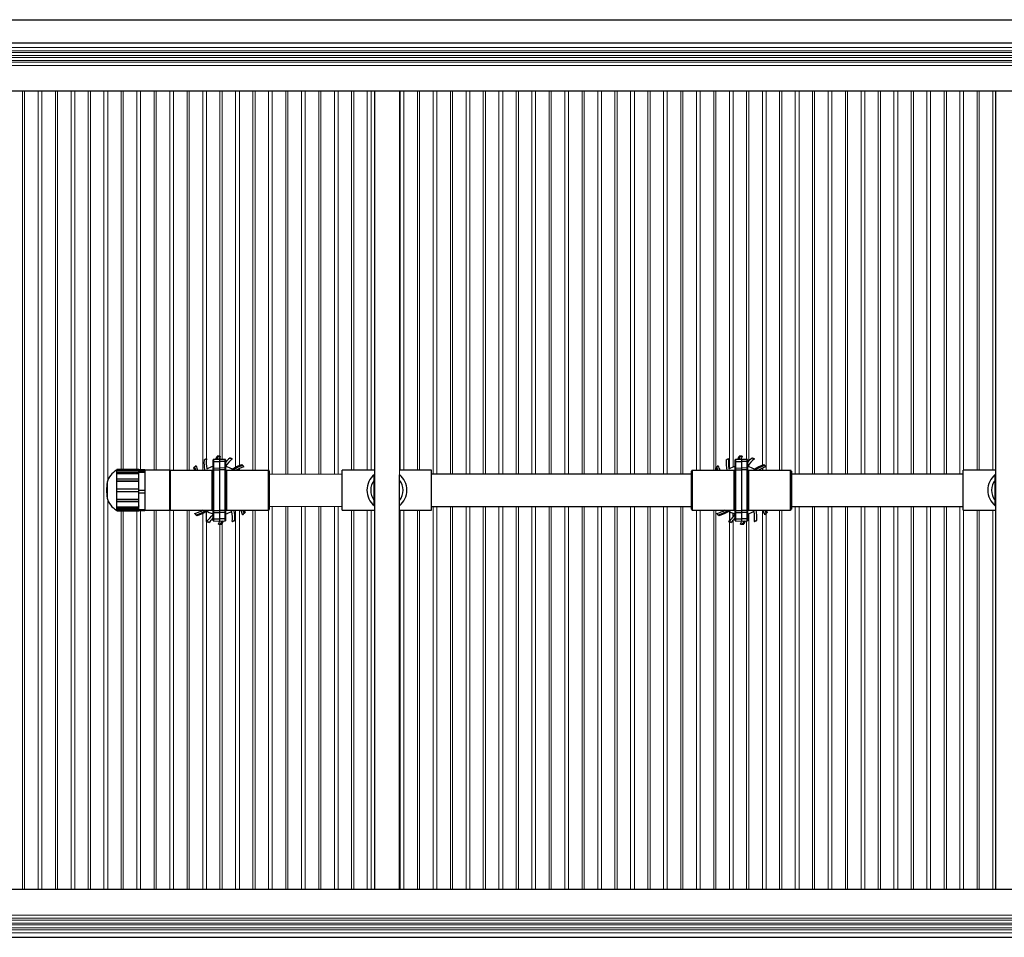
# Model space of a CAD drawing. Units: inches. Extents: x 0 to 16.4, y -0.1 to 10.4.
# Drawn here: x 6.9 to 8.6, y 7.3 to 8.9 of the extents above; entities that cross this region are included whole.
import ezdxf

# ---------------------------------------------------------------- set-up
doc = ezdxf.new("R2010")
doc.units = ezdxf.units.IN
doc.header["$LTSCALE"] = 0.25
doc.header["$MEASUREMENT"] = 0
doc.linetypes.add('SLD-Solid', pattern=[0])
doc.layers.add('OSI-PVC', color=50, linetype='Continuous')
doc.layers.add('OSI-TANK', color=142, linetype='Continuous')

msp = doc.modelspace()

# ---------------------------------------------------------------- linework, layer by layer
at = {"linetype": 'SLD-Solid', "lineweight": 18}
for p, q in [((6.4967, 8.8571), (10.0801, 8.8571)), ((6.4967, 8.8519), (10.0801, 8.8519)), ((6.4967, 8.8489), (10.0801, 8.8489)), ((6.4967, 8.8437), (10.0801, 8.8437)), ((6.4967, 8.8406), (10.0801, 8.8406)), ((6.5002, 8.8355), (10.0789, 8.8355)), ((6.4967, 8.8324), (10.0801, 8.8324)), ((6.4967, 8.8271), (10.0801, 8.8271)), ((6.9095, 8.7836), (6.9095, 7.4294)), ((6.9131, 7.4294), (6.9131, 8.7836)), ((6.936, 8.7836), (6.936, 7.4294)), ((6.9424, 7.4294), (6.9424, 8.7836)), ((6.9653, 8.7836), (6.9653, 7.4294)), ((6.969, 7.4294), (6.969, 8.7836)), ((6.9919, 8.7836), (6.9919, 7.4294)), ((6.9982, 7.4294), (6.9982, 8.7836)), ((7.0211, 8.7836), (7.0211, 7.4294)), ((7.0248, 7.4294), (7.0248, 8.7836)), ((7.0477, 8.7836), (7.0477, 7.4294)), ((7.0541, 8.1226), (7.0541, 8.7836)), ((7.077, 8.7836), (7.077, 8.1416)), ((7.0806, 8.1416), (7.0806, 8.7836)), ((7.1035, 8.7836), (7.1035, 8.1416)), ((7.1099, 8.1411), (7.1099, 8.7836)), ((7.1328, 8.7836), (7.1328, 8.1403)), ((7.1365, 8.1403), (7.1365, 8.7836)), ((7.1594, 8.7836), (7.1594, 8.1398)), ((7.1657, 8.14), (7.1657, 8.7836)), ((7.1886, 8.7836), (7.1886, 8.14)), ((7.1923, 8.14), (7.1923, 8.7836)), ((7.2152, 8.7836), (7.2152, 8.14)), ((7.2216, 8.1467), (7.2216, 8.7836)), ((7.2445, 8.7836), (7.2445, 8.1641)), ((7.2481, 8.1587), (7.2481, 8.7836)), ((7.271, 8.7836), (7.271, 8.1457)), ((7.2774, 8.1484), (7.2774, 8.7836)), ((7.3003, 8.7836), (7.3003, 8.14)), ((7.304, 8.14), (7.304, 8.7836)), ((7.3269, 8.7836), (7.3269, 8.14)), ((7.3332, 8.1339), (7.3332, 8.7836)), ((7.3561, 8.7836), (7.3561, 8.1339)), ((7.3598, 8.1339), (7.3598, 8.7836)), ((7.3827, 8.7836), (7.3827, 8.1339)), ((7.3891, 8.1339), (7.3891, 8.7836)), ((7.412, 8.7836), (7.412, 8.1339)), ((7.4156, 8.1339), (7.4156, 8.7836)), ((7.4385, 8.7836), (7.4385, 8.1339)), ((7.4449, 8.1339), (7.4449, 8.7836)), ((7.4678, 8.7836), (7.4678, 8.1403)), ((7.4715, 8.1403), (7.4715, 8.7836)), ((7.4944, 8.7836), (7.4944, 8.1403)), ((7.5007, 8.1403), (7.5007, 8.7836)), ((7.5488, 8.1328), (7.5488, 8.7836)), ((7.5502, 8.7836), (7.5502, 8.1403)), ((7.5566, 8.1403), (7.5566, 8.7836)), ((7.5795, 8.7836), (7.5795, 8.1403)), ((7.5831, 8.1403), (7.5831, 8.7836)), ((7.606, 8.7836), (7.606, 8.1339)), ((7.6124, 8.1339), (7.6124, 8.7836)), ((7.6353, 8.7836), (7.6353, 8.1339)), ((7.639, 8.1339), (7.639, 8.7836)), ((7.6619, 8.7836), (7.6619, 8.1339)), ((7.6682, 8.1339), (7.6682, 8.7836)), ((7.6911, 8.7836), (7.6911, 8.1339)), ((7.6948, 8.1339), (7.6948, 8.7836)), ((7.7177, 8.7836), (7.7177, 8.1339)), ((7.7241, 8.1339), (7.7241, 8.7836)), ((7.747, 8.7836), (7.747, 8.1339)), ((7.7506, 8.1339), (7.7506, 8.7836)), ((7.7735, 8.7836), (7.7735, 8.1339)), ((7.7799, 8.1339), (7.7799, 8.7836)), ((7.8028, 8.7836), (7.8028, 8.1339)), ((7.8065, 8.1339), (7.8065, 8.7836)), ((7.8294, 8.7836), (7.8294, 8.1339)), ((7.8357, 8.1339), (7.8357, 8.7836)), ((7.8586, 8.7836), (7.8586, 8.1339)), ((7.8623, 8.1339), (7.8623, 8.7836)), ((7.8852, 8.7836), (7.8852, 8.1339)), ((7.8916, 8.1339), (7.8916, 8.7836)), ((7.9145, 8.7836), (7.9145, 8.1339)), ((7.9181, 8.1339), (7.9181, 8.7836)), ((7.941, 8.7836), (7.941, 8.1339)), ((7.9474, 8.1339), (7.9474, 8.7836)), ((7.9703, 8.7836), (7.9703, 8.1339)), ((7.974, 8.1339), (7.974, 8.7836)), ((7.9969, 8.7836), (7.9969, 8.1339)), ((8.0032, 8.1339), (8.0032, 8.7836)), ((8.0261, 8.7836), (8.0261, 8.1339)), ((8.0298, 8.1339), (8.0298, 8.7836)), ((8.0527, 8.7836), (8.0527, 8.14)), ((8.0591, 8.14), (8.0591, 8.7836)), ((8.082, 8.7836), (8.082, 8.14)), ((8.0856, 8.1445), (8.0856, 8.7836)), ((8.1085, 8.7836), (8.1085, 8.1428)), ((8.1149, 8.1457), (8.1149, 8.7836)), ((8.1378, 8.7836), (8.1378, 8.1586)), ((8.1415, 8.156), (8.1415, 8.7836)), ((8.1644, 8.7836), (8.1644, 8.149)), ((8.1707, 8.14), (8.1707, 8.7836)), ((8.1936, 8.7836), (8.1936, 8.14)), ((8.1973, 8.14), (8.1973, 8.7836)), ((8.2202, 8.7836), (8.2202, 8.1339)), ((8.2266, 8.1339), (8.2266, 8.7836)), ((8.2495, 8.7836), (8.2495, 8.1339)), ((8.2531, 8.1339), (8.2531, 8.7836)), ((8.276, 8.7836), (8.276, 8.1339)), ((8.2824, 8.1339), (8.2824, 8.7836)), ((8.3053, 8.7836), (8.3053, 8.1339)), ((8.309, 8.1339), (8.309, 8.7836)), ((8.3319, 8.7836), (8.3319, 8.1339)), ((8.3382, 8.1339), (8.3382, 8.7836)), ((8.3611, 8.7836), (8.3611, 8.1339)), ((8.3648, 8.1339), (8.3648, 8.7836)), ((8.3877, 8.7836), (8.3877, 8.1339)), ((8.3941, 8.1339), (8.3941, 8.7836)), ((8.417, 8.7836), (8.417, 8.1339)), ((8.4206, 8.1339), (8.4206, 8.7836)), ((8.4435, 8.7836), (8.4435, 8.1339)), ((8.4499, 8.1339), (8.4499, 8.7836)), ((8.4728, 8.7836), (8.4728, 8.1339)), ((8.4765, 8.1339), (8.4765, 8.7836)), ((8.4994, 8.7836), (8.4994, 8.1339)), ((8.5057, 8.1403), (8.5057, 8.7836)), ((8.5286, 8.7836), (8.5286, 8.1403)), ((8.5323, 8.1403), (8.5323, 8.7836)), ((8.5552, 8.7836), (8.5552, 8.1403)), ((7.452, 8.1339), (7.3281, 8.1339)), ((7.0541, 7.4294), (7.0541, 8.0903)), ((7.077, 8.0714), (7.077, 7.4294)), ((7.0806, 7.4294), (7.0806, 8.0714)), ((7.1035, 8.0714), (7.1035, 7.4294)), ((7.1099, 7.4294), (7.1099, 8.0718)), ((7.1328, 8.0726), (7.1328, 7.4294)), ((7.1365, 7.4294), (7.1365, 8.0726)), ((7.1594, 8.0732), (7.1594, 7.4294)), ((7.1657, 7.4294), (7.1657, 8.0729)), ((7.1886, 8.0729), (7.1886, 7.4294)), ((7.1923, 7.4294), (7.1923, 8.0729)), ((7.2152, 8.0669), (7.2152, 7.4294)), ((7.271, 8.0729), (7.271, 7.4294)), ((7.2774, 7.4294), (7.2774, 8.0729)), ((7.3003, 8.0729), (7.3003, 7.4294)), ((7.304, 7.4294), (7.304, 8.0729)), ((7.3269, 8.0729), (7.3269, 7.4294)), ((7.3281, 8.0791), (7.452, 8.0791)), ((7.3332, 7.4294), (7.3332, 8.0791)), ((7.3561, 8.0791), (7.3561, 7.4294)), ((7.3598, 7.4294), (7.3598, 8.0791)), ((7.3827, 8.0791), (7.3827, 7.4294)), ((7.3891, 7.4294), (7.3891, 8.0791)), ((7.412, 8.0791), (7.412, 7.4294)), ((7.4156, 7.4294), (7.4156, 8.0791)), ((7.4385, 8.0791), (7.4385, 7.4294)), ((7.4449, 7.4294), (7.4449, 8.0791)), ((7.4678, 8.0726), (7.4678, 7.4294)), ((7.4715, 7.4294), (7.4715, 8.0726)), ((7.4944, 8.0726), (7.4944, 7.4294)), ((7.5007, 7.4294), (7.5007, 8.0726)), ((7.5502, 8.0726), (7.5502, 7.4294)), ((7.5566, 7.4294), (7.5566, 8.0726)), ((7.5795, 8.0726), (7.5795, 7.4294)), ((7.5831, 7.4294), (7.5831, 8.0726)), ((7.606, 8.0791), (7.606, 7.4294)), ((7.6124, 7.4294), (7.6124, 8.0791)), ((7.6353, 8.0791), (7.6353, 7.4294)), ((7.639, 7.4294), (7.639, 8.0791)), ((7.6619, 8.0791), (7.6619, 7.4294)), ((7.6682, 7.4294), (7.6682, 8.0791)), ((7.6911, 8.0791), (7.6911, 7.4294)), ((7.6948, 7.4294), (7.6948, 8.0791)), ((7.7177, 8.0791), (7.7177, 7.4294)), ((7.7241, 7.4294), (7.7241, 8.0791)), ((7.747, 8.0791), (7.747, 7.4294)), ((7.7506, 7.4294), (7.7506, 8.0791)), ((7.7735, 8.0791), (7.7735, 7.4294)), ((7.7799, 7.4294), (7.7799, 8.0791)), ((7.8028, 8.0791), (7.8028, 7.4294)), ((7.8065, 7.4294), (7.8065, 8.0791)), ((7.8294, 8.0791), (7.8294, 7.4294)), ((7.8357, 7.4294), (7.8357, 8.0791)), ((7.8586, 8.0791), (7.8586, 7.4294)), ((7.8623, 7.4294), (7.8623, 8.0791)), ((7.8852, 8.0791), (7.8852, 7.4294)), ((7.8916, 7.4294), (7.8916, 8.0791)), ((7.9145, 8.0791), (7.9145, 7.4294)), ((7.9181, 7.4294), (7.9181, 8.0791)), ((7.941, 8.0791), (7.941, 7.4294)), ((7.9474, 7.4294), (7.9474, 8.0791)), ((7.9703, 8.0791), (7.9703, 7.4294)), ((7.974, 7.4294), (7.974, 8.0791)), ((7.9969, 8.0791), (7.9969, 7.4294)), ((8.0032, 7.4294), (8.0032, 8.0791)), ((8.0261, 8.0791), (8.0261, 7.4294)), ((8.0298, 7.4294), (8.0298, 8.0791)), ((8.0527, 8.0729), (8.0527, 7.4294)), ((8.0591, 7.4294), (8.0591, 8.0729)), ((8.082, 8.0729), (8.082, 7.4294)), ((8.0856, 7.4294), (8.0856, 8.0729)), ((8.1415, 7.4294), (8.1415, 8.0667)), ((8.1644, 8.0729), (8.1644, 7.4294)), ((8.1707, 7.4294), (8.1707, 8.0668)), ((8.1936, 8.0729), (8.1936, 7.4294)), ((8.1973, 7.4294), (8.1973, 8.0729)), ((8.2202, 8.0791), (8.2202, 7.4294)), ((8.2266, 7.4294), (8.2266, 8.0791)), ((8.2495, 8.0791), (8.2495, 7.4294)), ((8.2531, 7.4294), (8.2531, 8.0791)), ((8.276, 8.0791), (8.276, 7.4294)), ((8.2824, 7.4294), (8.2824, 8.0791)), ((8.3053, 8.0791), (8.3053, 7.4294)), ((8.309, 7.4294), (8.309, 8.0791)), ((8.3319, 8.0791), (8.3319, 7.4294)), ((8.3382, 7.4294), (8.3382, 8.0791)), ((8.3611, 8.0791), (8.3611, 7.4294)), ((8.3648, 7.4294), (8.3648, 8.0791)), ((8.3877, 8.0791), (8.3877, 7.4294)), ((8.3941, 7.4294), (8.3941, 8.0791)), ((8.417, 8.0791), (8.417, 7.4294)), ((8.4206, 7.4294), (8.4206, 8.0791)), ((8.4435, 8.0791), (8.4435, 7.4294)), ((8.4499, 7.4294), (8.4499, 8.0791)), ((8.4728, 8.0791), (8.4728, 7.4294)), ((8.4765, 7.4294), (8.4765, 8.0791)), ((8.4994, 8.0791), (8.4994, 7.4294)), ((8.5057, 7.4294), (8.5057, 8.0726)), ((8.5286, 8.0726), (8.5286, 7.4294)), ((8.5323, 7.4294), (8.5323, 8.0726)), ((8.5552, 8.0726), (8.5552, 7.4294)), ((7.2216, 7.4294), (7.2216, 8.0532)), ((7.2481, 7.4294), (7.2481, 8.0505)), ((8.1085, 8.0526), (8.1085, 7.4294)), ((8.1149, 7.4294), (8.1149, 8.0554)), ((8.1378, 8.0543), (8.1378, 7.4294)), ((7.2445, 8.0488), (7.2445, 7.4294)), ((10.0801, 7.3858), (6.4967, 7.3858)), ((10.0801, 7.3806), (6.4967, 7.3806)), ((10.0801, 7.3723), (6.4967, 7.3723)), ((10.0801, 7.3693), (6.4967, 7.3693)), ((10.0801, 7.3641), (6.4967, 7.3641)), ((10.0801, 7.361), (6.4967, 7.361)), ((10.0801, 7.3558), (6.4967, 7.3558))]:
    msp.add_line(p, q, dxfattribs=at)
at = {"linetype": 'SLD-Solid', "lineweight": 18, "flags": 128}
msp.add_lwpolyline([(10.0789, 8.8355), (10.0813, 8.8355), (10.0849, 8.8349), (10.0882, 8.8338), (10.0911, 8.8323), (10.0937, 8.8304), (10.0975, 8.826), (10.0998, 8.821), (10.1008, 8.815), (10.1008, 8.8111), (10.1008, 7.4009), (10.1007, 7.3974), (10.1006, 7.3955), (10.1002, 7.3936), (10.0998, 7.3918), (10.0985, 7.3887), (10.0969, 7.3861), (10.0932, 7.3822), (10.0897, 7.3798), (10.0853, 7.3781), (10.0836, 7.3778), (10.0817, 7.3775), (10.0794, 7.3774), (6.5027, 7.3774), (6.4967, 7.3774), (6.4939, 7.3776), (6.4904, 7.3784), (6.4873, 7.3797), (6.4822, 7.3835), (6.4787, 7.388), (6.4767, 7.3931), (6.4762, 7.3958), (6.476, 7.3992), (6.476, 8.8126), (6.4761, 8.8155), (6.4765, 8.8192), (6.4776, 8.8226), (6.479, 8.8255), (6.4807, 8.8279), (6.4844, 8.8314), (6.488, 8.8335), (6.4926, 8.8351), (6.494, 8.8353), (6.4954, 8.8354), (6.497, 8.8355), (6.5002, 8.8355)], dxfattribs=at)
at = {"layer": 'OSI-PVC'}
for p, q in [((7.2175, 8.1576), (7.2175, 8.1576)), ((7.2183, 8.158), (7.2185, 8.1584)), ((7.2213, 8.1597), (7.2216, 8.1595)), ((7.2331, 8.0548), (7.2331, 8.1581)), ((7.2435, 8.1588), (7.2336, 8.1586)), ((7.2336, 8.1586), (7.2336, 8.0543)), ((7.2336, 8.1551), (7.2435, 8.1551)), ((7.2372, 8.1587), (7.2395, 8.164)), ((7.2387, 8.1587), (7.2409, 8.164)), ((7.2412, 8.164), (7.239, 8.1587)), ((7.2395, 8.164), (7.2395, 8.164)), ((7.2412, 8.164), (7.2414, 8.1638)), ((7.2534, 8.1586), (7.2435, 8.1588)), ((7.2435, 8.1588), (7.2435, 8.0541)), ((7.2534, 8.1551), (7.2435, 8.1551)), ((7.2445, 8.163), (7.2445, 8.1588)), ((7.2448, 8.1641), (7.2449, 8.1638)), ((7.2534, 8.0543), (7.2534, 8.1586)), ((7.2539, 8.1581), (7.2539, 8.0548)), ((7.2613, 8.161), (7.2612, 8.161)), ((7.262, 8.1608), (7.2625, 8.1609)), ((7.2654, 8.1598), (7.2654, 8.1594)), ((7.2813, 8.1499), (7.2813, 8.1499)), ((8.1029, 8.1576), (8.1029, 8.1576)), ((8.1037, 8.158), (8.104, 8.1584)), ((8.1067, 8.1597), (8.107, 8.1595)), ((8.1185, 8.0548), (8.1185, 8.1581)), ((8.1289, 8.1588), (8.119, 8.1586)), ((8.119, 8.1586), (8.119, 8.0543)), ((8.119, 8.1551), (8.1289, 8.1551)), ((8.1226, 8.1587), (8.1249, 8.164)), ((8.1241, 8.1587), (8.1264, 8.164)), ((8.1267, 8.164), (8.1244, 8.1587)), ((8.1249, 8.164), (8.1249, 8.164)), ((8.1267, 8.164), (8.1268, 8.1638)), ((8.1388, 8.1586), (8.1289, 8.1588)), ((8.1289, 8.1588), (8.1289, 8.0541)), ((8.1388, 8.1551), (8.1289, 8.1551)), ((8.1302, 8.1641), (8.1304, 8.1638)), ((8.1388, 8.0543), (8.1388, 8.1586)), ((8.1393, 8.1581), (8.1393, 8.0548)), ((8.1415, 8.1462), (8.1415, 8.1499)), ((8.1467, 8.161), (8.1466, 8.161)), ((8.1474, 8.1608), (8.1479, 8.1609)), ((8.1508, 8.1598), (8.1509, 8.1594)), ((8.1668, 8.1499), (8.1667, 8.1499)), ((7.1068, 8.1416), (7.0693, 8.1416)), ((7.0693, 8.0714), (7.0693, 8.1416)), ((7.0693, 8.1415), (7.1068, 8.1415)), ((7.0693, 8.1403), (7.1068, 8.1403)), ((7.0693, 8.1379), (7.1068, 8.1379)), ((7.0693, 8.1358), (7.1068, 8.1358)), ((7.0693, 8.1347), (7.1068, 8.1347)), ((7.1068, 8.0714), (7.1068, 8.1416)), ((7.1172, 8.1411), (7.1068, 8.1411)), ((7.1068, 8.1411), (7.1172, 8.1411)), ((7.1068, 8.1392), (7.1172, 8.1392)), ((7.1068, 8.137), (7.1172, 8.137)), ((7.1172, 8.1411), (7.1172, 8.0718)), ((7.1588, 8.1403), (7.1172, 8.1403)), ((7.1588, 8.1403), (7.1588, 8.0726)), ((7.2312, 8.14), (7.1601, 8.14)), ((7.1601, 8.14), (7.1601, 8.0729)), ((7.2, 8.1443), (7.2, 8.1443)), ((7.2017, 8.14), (7.2, 8.1443)), ((7.2031, 8.14), (7.201, 8.1454)), ((7.2012, 8.1456), (7.2015, 8.1455)), ((7.2012, 8.1456), (7.2034, 8.14)), ((7.2036, 8.1481), (7.204, 8.148)), ((7.2312, 8.0729), (7.2312, 8.14)), ((7.2324, 8.1388), (7.2324, 8.0742)), ((7.2324, 8.1375), (7.2331, 8.1377)), ((7.2331, 8.1373), (7.2324, 8.1371)), ((7.2331, 8.137), (7.2328, 8.137)), ((7.2328, 8.137), (7.2328, 8.076)), ((7.2336, 8.1442), (7.2435, 8.1441)), ((7.2336, 8.1409), (7.2435, 8.141)), ((7.2534, 8.1442), (7.2435, 8.1441)), ((7.2534, 8.1409), (7.2435, 8.141)), ((7.2539, 8.1377), (7.2545, 8.1375)), ((7.2545, 8.1371), (7.2539, 8.1373)), ((7.2541, 8.137), (7.2539, 8.137)), ((7.2541, 8.076), (7.2541, 8.137)), ((7.2545, 8.0742), (7.2545, 8.1388)), ((7.3269, 8.14), (7.2558, 8.14)), ((7.2558, 8.14), (7.2558, 8.0729)), ((7.2651, 8.1423), (7.265, 8.1423)), ((7.2774, 8.14), (7.2774, 8.1432)), ((7.2826, 8.1488), (7.2825, 8.1485)), ((7.2851, 8.1463), (7.285, 8.146)), ((7.3269, 8.0729), (7.3269, 8.14)), ((7.3281, 8.1388), (7.3281, 8.0742)), ((7.5072, 8.1403), (7.452, 8.1403)), ((7.452, 8.0726), (7.452, 8.1403)), ((7.5063, 8.1328), (7.5072, 8.1335)), ((7.5063, 8.0801), (7.5063, 8.1328)), ((7.6031, 8.1403), (7.5488, 8.1403)), ((7.5488, 8.0801), (7.5488, 8.1328)), ((7.6031, 8.0726), (7.6031, 8.1403)), ((8.0443, 8.1339), (7.6031, 8.1339)), ((8.0443, 8.0742), (8.0443, 8.1388)), ((8.1166, 8.14), (8.0455, 8.14)), ((8.0455, 8.14), (8.0455, 8.0729)), ((8.0854, 8.1443), (8.0854, 8.1443)), ((8.0871, 8.14), (8.0854, 8.1443)), ((8.0856, 8.14), (8.0856, 8.1438)), ((8.0886, 8.14), (8.0864, 8.1454)), ((8.0866, 8.1456), (8.0869, 8.1455)), ((8.0866, 8.1456), (8.0889, 8.14)), ((8.0891, 8.1481), (8.0894, 8.148)), ((8.1166, 8.0729), (8.1166, 8.14)), ((8.1179, 8.1388), (8.1179, 8.0742)), ((8.1179, 8.1375), (8.1185, 8.1377)), ((8.1185, 8.1373), (8.118, 8.1371)), ((8.1185, 8.137), (8.1183, 8.137)), ((8.1183, 8.137), (8.1183, 8.076)), ((8.119, 8.1442), (8.1289, 8.1441)), ((8.119, 8.1409), (8.1289, 8.141)), ((8.1388, 8.1442), (8.1289, 8.1441)), ((8.1388, 8.1409), (8.1289, 8.141)), ((8.1393, 8.1377), (8.14, 8.1375)), ((8.1399, 8.1371), (8.1393, 8.1373)), ((8.1396, 8.137), (8.1393, 8.137)), ((8.1396, 8.076), (8.1396, 8.137)), ((8.14, 8.0742), (8.14, 8.1388)), ((8.2123, 8.14), (8.1412, 8.14)), ((8.1412, 8.14), (8.1412, 8.0729)), ((8.1506, 8.1423), (8.1504, 8.1423)), ((8.1644, 8.1439), (8.1644, 8.14)), ((8.168, 8.1488), (8.168, 8.1485)), ((8.1706, 8.1463), (8.1705, 8.146)), ((8.2123, 8.0729), (8.2123, 8.14)), ((8.2136, 8.1388), (8.2136, 8.0742)), ((8.5051, 8.1339), (8.2136, 8.1339)), ((8.5602, 8.1403), (8.5051, 8.1403)), ((8.5051, 8.0726), (8.5051, 8.1403)), ((8.5593, 8.1328), (8.5602, 8.1335)), ((8.5593, 8.0801), (8.5593, 8.1328)), ((7.0533, 8.1201), (7.0533, 8.0928)), ((7.0693, 8.1258), (7.1068, 8.1258)), ((7.0693, 8.1222), (7.1068, 8.1222)), ((7.0693, 8.1216), (7.1068, 8.1216)), ((7.0693, 8.1086), (7.1068, 8.1086)), ((7.0693, 8.1044), (7.1068, 8.1044)), ((7.1068, 8.1065), (7.1172, 8.1065)), ((7.1068, 8.1023), (7.1172, 8.1023)), ((7.0693, 8.0914), (7.1068, 8.0914)), ((7.0693, 8.0908), (7.1068, 8.0908)), ((7.0693, 8.0871), (7.1068, 8.0871)), ((7.0693, 8.0782), (7.1068, 8.0782)), ((7.0693, 8.0772), (7.1068, 8.0772)), ((7.0693, 8.0751), (7.1068, 8.0751)), ((7.0693, 8.0727), (7.1068, 8.0727)), ((7.0693, 8.0714), (7.1068, 8.0714)), ((7.0693, 8.0714), (7.1068, 8.0714)), ((7.1068, 8.0737), (7.1172, 8.0737)), ((7.1068, 8.0718), (7.1172, 8.0718)), ((7.1172, 8.0726), (7.1588, 8.0726)), ((7.1601, 8.0729), (7.2312, 8.0729)), ((7.2018, 8.0666), (7.2019, 8.067)), ((7.2152, 8.0729), (7.2152, 8.0725)), ((7.2216, 8.0535), (7.2216, 8.0705)), ((7.2218, 8.0706), (7.2219, 8.0707)), ((7.2324, 8.0759), (7.2331, 8.0756)), ((7.2331, 8.0752), (7.2324, 8.0754)), ((7.2328, 8.076), (7.2331, 8.076)), ((7.2336, 8.0721), (7.2435, 8.0719)), ((7.2336, 8.0688), (7.2435, 8.0688)), ((7.2534, 8.0721), (7.2435, 8.0719)), ((7.2534, 8.0688), (7.2435, 8.0688)), ((7.2539, 8.076), (7.2541, 8.076)), ((7.2539, 8.0756), (7.2545, 8.0759)), ((7.2545, 8.0754), (7.2539, 8.0752)), ((7.2558, 8.0729), (7.3269, 8.0729)), ((7.2858, 8.0673), (7.2835, 8.0729)), ((7.2838, 8.0729), (7.286, 8.0676)), ((7.2853, 8.0729), (7.287, 8.0686)), ((7.2858, 8.0673), (7.2855, 8.0674)), ((7.287, 8.0686), (7.287, 8.0686)), ((7.452, 8.0726), (7.5072, 8.0726)), ((7.5072, 8.0795), (7.5063, 8.0801)), ((7.5488, 8.0726), (7.6031, 8.0726)), ((7.6031, 8.0791), (8.0443, 8.0791)), ((8.0455, 8.0729), (8.1166, 8.0729)), ((8.0873, 8.0666), (8.0874, 8.067)), ((8.1073, 8.0706), (8.1074, 8.0707)), ((8.1085, 8.0701), (8.1085, 8.0548)), ((8.1149, 8.0612), (8.1149, 8.0672)), ((8.1185, 8.0752), (8.1179, 8.0754)), ((8.118, 8.0758), (8.1185, 8.0756)), ((8.1183, 8.076), (8.1185, 8.076)), ((8.119, 8.0721), (8.1289, 8.0719)), ((8.119, 8.0688), (8.1289, 8.0688)), ((8.1388, 8.0721), (8.1289, 8.0719)), ((8.1388, 8.0688), (8.1289, 8.0688)), ((8.1393, 8.076), (8.1396, 8.076)), ((8.1393, 8.0756), (8.1399, 8.0758)), ((8.14, 8.0754), (8.1393, 8.0752)), ((8.1412, 8.0729), (8.2123, 8.0729)), ((8.1712, 8.0673), (8.169, 8.0729)), ((8.1693, 8.0729), (8.1714, 8.0676)), ((8.1707, 8.0729), (8.1724, 8.0686)), ((8.1712, 8.0673), (8.1709, 8.0674)), ((8.1724, 8.0686), (8.1724, 8.0686)), ((8.2136, 8.0791), (8.5051, 8.0791)), ((8.5051, 8.0726), (8.5602, 8.0726)), ((8.5602, 8.0795), (8.5593, 8.0801)), ((7.2044, 8.0642), (7.2044, 8.0645)), ((7.2056, 8.063), (7.2057, 8.063)), ((7.2216, 8.0532), (7.2215, 8.0535)), ((7.225, 8.0522), (7.2245, 8.0521)), ((7.2257, 8.0519), (7.2257, 8.0519)), ((7.2336, 8.0578), (7.2435, 8.0579)), ((7.2336, 8.0543), (7.2435, 8.0541)), ((7.2534, 8.0578), (7.2435, 8.0579)), ((7.2435, 8.0541), (7.2534, 8.0543)), ((7.2445, 8.0542), (7.2445, 8.054)), ((7.2457, 8.0489), (7.248, 8.0542)), ((7.2483, 8.0542), (7.246, 8.0489)), ((7.2498, 8.0543), (7.2475, 8.049)), ((7.2657, 8.0533), (7.2654, 8.0535)), ((7.2687, 8.0549), (7.2684, 8.0545)), ((7.2695, 8.0553), (7.2695, 8.0554)), ((7.2833, 8.0648), (7.283, 8.0649)), ((8.0898, 8.0642), (8.0899, 8.0645)), ((8.0911, 8.063), (8.0911, 8.063)), ((8.107, 8.0532), (8.107, 8.0535)), ((8.1104, 8.0522), (8.1099, 8.0521)), ((8.1111, 8.0519), (8.1112, 8.0519)), ((8.119, 8.0578), (8.1289, 8.0579)), ((8.119, 8.0543), (8.1289, 8.0541)), ((8.1388, 8.0578), (8.1289, 8.0579)), ((8.1289, 8.0541), (8.1388, 8.0543)), ((8.1312, 8.0489), (8.1334, 8.0542)), ((8.1337, 8.0542), (8.1315, 8.0489)), ((8.1352, 8.0543), (8.1329, 8.049)), ((8.1511, 8.0533), (8.1508, 8.0535)), ((8.1541, 8.0549), (8.1539, 8.0545)), ((8.1549, 8.0553), (8.1549, 8.0554)), ((8.1688, 8.0648), (8.1684, 8.0649)), ((7.2422, 8.0489), (7.242, 8.0492)), ((7.2457, 8.0489), (7.2456, 8.0492)), ((7.2475, 8.049), (7.2475, 8.049)), ((8.1276, 8.0489), (8.1275, 8.0492)), ((8.1312, 8.0489), (8.131, 8.0492)), ((8.1329, 8.049), (8.1329, 8.049))]:
    msp.add_line(p, q, dxfattribs=at)
at = {"layer": 'OSI-PVC', "flags": 128}
for points in [[(7.2651, 8.1423), (7.2727, 8.1466), (7.2813, 8.1499)], [(8.1506, 8.1423), (8.1582, 8.1466), (8.1667, 8.1499)], [(7.2667, 8.1412), (7.2742, 8.1457), (7.2824, 8.149)], [(7.2826, 8.1488), (7.2746, 8.1455), (7.2668, 8.141)], [(8.1521, 8.1412), (8.1596, 8.1457), (8.1678, 8.149)], [(8.168, 8.1488), (8.16, 8.1455), (8.1523, 8.141)], [(7.2044, 8.0642), (7.2124, 8.0674), (7.2201, 8.072)], [(7.2203, 8.0717), (7.2128, 8.0673), (7.2046, 8.064)], [(7.2218, 8.0706), (7.2142, 8.0663), (7.2057, 8.063)], [(8.0898, 8.0642), (8.0978, 8.0674), (8.1056, 8.072)], [(8.1057, 8.0717), (8.0982, 8.0673), (8.09, 8.064)], [(8.1073, 8.0706), (8.0997, 8.0663), (8.0911, 8.063)]]:
    msp.add_lwpolyline(points, dxfattribs=at)
at = {"layer": 'OSI-PVC'}
for centre, radius, start, end in [((7.2811, 8.1531), 0.0638, 175.9571, 191.8666), ((7.2435, 8.1065), 0.0573, 112.4754, 116.9862), ((7.2435, 8.1065), 0.0574, 116.5751, 116.9258), ((7.2129, 8.168), 0.0113, 295.925, 298.4063), ((7.2435, 8.1065), 0.0576, 112.6498, 115.6394), ((7.2811, 8.1531), 0.0599, 173.8804, 189.7907), ((7.2336, 8.1581), 0.0005, 91, 180), ((7.2334, 8.1556), 0.000498, 219.2984, 282.3215), ((7.2961, 8.1351), 0.0617, 152.3424, 157.5228), ((7.2435, 8.1065), 0.0576, 88.735, 93.9653), ((7.2435, 8.1065), 0.0576, 92.5432, 93.9724), ((7.2411, 8.161), 0.00304, 88.2566, 94.0611), ((7.2435, 8.1065), 0.0573, 88.5579, 92.073), ((7.2961, 8.1351), 0.0586, 150.7323, 156.259), ((7.2534, 8.1581), 0.0005, 0, 89), ((7.2535, 8.1556), 0.000498, 257.6785, 320.7016), ((7.303, 8.1128), 0.0638, 130.9571, 140.3646), ((7.303, 8.1128), 0.0599, 128.8804, 144.7907), ((7.2435, 8.1065), 0.0573, 67.4754, 71.9862), ((7.2435, 8.1065), 0.0574, 71.6671, 71.9252), ((7.2651, 8.1714), 0.011, 251.0197, 253.5261), ((7.2435, 8.1065), 0.0576, 67.6498, 70.7509), ((7.2435, 8.1065), 0.0576, 47.5432, 48.9724), ((7.2435, 8.1065), 0.0576, 43.735, 48.9653), ((8.1666, 8.1531), 0.0638, 175.9571, 191.8666), ((8.1289, 8.1065), 0.0573, 112.4754, 116.9862), ((8.1289, 8.1065), 0.0574, 116.5751, 116.9258), ((8.0983, 8.168), 0.0113, 295.925, 298.4063), ((8.1289, 8.1065), 0.0576, 112.6498, 115.6394), ((8.1666, 8.1531), 0.0599, 173.8804, 189.7907), ((8.119, 8.1581), 0.0005, 91, 180), ((8.1189, 8.1556), 0.000498, 219.2984, 282.3215), ((8.1815, 8.1351), 0.0617, 152.3424, 157.5228), ((8.1289, 8.1065), 0.0576, 88.735, 93.9653), ((8.1289, 8.1065), 0.0576, 92.5432, 93.9724), ((8.1266, 8.161), 0.00304, 88.2566, 94.0611), ((8.1289, 8.1065), 0.0573, 88.5579, 92.073), ((8.1815, 8.1351), 0.0586, 150.7323, 156.2097), ((8.1388, 8.1581), 0.0005, 0, 89), ((8.1389, 8.1556), 0.000498, 257.6785, 320.7016), ((8.1885, 8.1128), 0.0638, 130.9571, 140.3646), ((8.1885, 8.1128), 0.0599, 128.8804, 144.7907), ((8.1289, 8.1065), 0.0573, 67.4754, 71.9862), ((8.1289, 8.1065), 0.0574, 71.6671, 71.9252), ((8.1506, 8.1714), 0.011, 251.0197, 253.5261), ((8.1289, 8.1065), 0.0576, 67.6498, 70.7509), ((8.1289, 8.1065), 0.0576, 47.5432, 48.9724), ((8.1289, 8.1065), 0.0576, 43.735, 48.9653), ((7.0844, 8.1119), 0.0322, 118.0827, 165.2555), ((7.1601, 8.1388), 0.00125, 90, 180), ((7.2435, 8.1065), 0.0576, 133.735, 138.9653), ((7.2435, 8.1065), 0.0576, 137.5432, 138.9724), ((7.2033, 8.1434), 0.00304, 133.2566, 139.0611), ((7.2435, 8.1065), 0.0573, 133.5579, 137.073), ((7.2604, 8.1639), 0.0617, 197.3424, 202.7877), ((7.2604, 8.1639), 0.0586, 195.7323, 204.0609), ((7.2225, 8.143), 0.000417, 189.7958, 299.9064), ((7.2435, 8.1065), 0.0417, 104.3975, 119.8991), ((7.2312, 8.1388), 0.00125, 0, 90), ((7.2328, 8.1374), 0.000417, 180, 270), ((7.2334, 8.1447), 0.000498, 219.2984, 282.3215), ((7.2336, 8.1404), 0.000496, 90.5992, 179.6121), ((7.2535, 8.1447), 0.000498, 257.6785, 320.7016), ((7.2534, 8.1404), 0.000496, 0.3879, 89.4008), ((7.2544, 8.1471), 0.000417, 144.7958, 254.9064), ((7.2541, 8.1374), 0.000417, 270, 0), ((7.2435, 8.1065), 0.0417, 55.9243, 74.8991), ((7.2558, 8.1388), 0.00125, 90, 180), ((7.2649, 8.1427), 0.00043, 239.3522, 283.4578), ((7.2435, 8.1065), 0.0418, 56.3186, 58.9873), ((7.2671, 8.1413), 0.00045, 191.0291, 223.6944), ((7.3009, 8.0895), 0.0617, 107.3424, 123.5384), ((7.3009, 8.0895), 0.0586, 105.7323, 120.6359), ((7.2804, 8.1467), 0.00304, 43.2566, 49.0611), ((7.2435, 8.1065), 0.0573, 43.5579, 47.073), ((7.3269, 8.1388), 0.00125, 0, 90), ((7.5276, 8.1065), 0.0339, 128.8801, 231.1199), ((7.5276, 8.1065), 0.0339, 308.8801, 51.1199), ((8.0455, 8.1388), 0.00125, 90, 180), ((8.1289, 8.1065), 0.0576, 133.735, 138.9653), ((8.1289, 8.1065), 0.0576, 137.5432, 138.9724), ((8.0887, 8.1434), 0.00304, 133.2566, 139.0611), ((8.1289, 8.1065), 0.0573, 133.5579, 137.073), ((8.1459, 8.1639), 0.0617, 197.3424, 202.7877), ((8.1459, 8.1639), 0.0586, 195.7323, 204.0609), ((8.1079, 8.143), 0.000417, 189.7958, 299.9064), ((8.1289, 8.1065), 0.0417, 104.3975, 119.8991), ((8.1166, 8.1388), 0.00125, 0, 90), ((8.1183, 8.1374), 0.000417, 180, 270), ((8.1189, 8.1447), 0.000498, 219.2984, 282.3215), ((8.119, 8.1404), 0.000496, 90.5992, 179.6121), ((8.1389, 8.1447), 0.000498, 257.6785, 320.7016), ((8.1388, 8.1404), 0.000496, 0.3879, 89.4008), ((8.1399, 8.1471), 0.000417, 144.7958, 254.9064), ((8.1396, 8.1374), 0.000417, 270, 0), ((8.1289, 8.1065), 0.0417, 55.9243, 74.8991), ((8.1412, 8.1388), 0.00125, 90, 180), ((8.1503, 8.1427), 0.00043, 239.3522, 283.4578), ((8.1289, 8.1065), 0.0418, 56.3186, 58.9873), ((8.1525, 8.1413), 0.00045, 191.0291, 223.6944), ((8.1864, 8.0895), 0.0617, 107.3424, 123.5384), ((8.1864, 8.0895), 0.0586, 105.7323, 120.597), ((8.1658, 8.1467), 0.00304, 43.2566, 49.0611), ((8.1289, 8.1065), 0.0573, 43.5579, 47.073), ((8.2123, 8.1388), 0.00125, 0, 90), ((8.5806, 8.1065), 0.0339, 128.8801, 231.1199), ((7.1366, 8.1065), 0.0844, 170.6883, 189.3117), ((7.5276, 8.1065), 0.0274, 140.9728, 219.0272), ((7.5276, 8.1065), 0.0274, 320.9728, 39.0272), ((8.5806, 8.1065), 0.0274, 140.9728, 219.0272), ((7.0844, 8.101), 0.0322, 194.7445, 241.9173), ((7.1717, 8.0869), 0.0654, 179.743, 186.5911), ((7.1601, 8.0742), 0.00125, 180, 270), ((7.2435, 8.1065), 0.0576, 223.735, 228.9653), ((7.186, 8.1234), 0.0586, 285.7323, 300.597), ((7.2435, 8.1065), 0.0573, 223.5579, 227.073), ((7.186, 8.1234), 0.0617, 287.3424, 303.5384), ((7.2435, 8.1065), 0.0417, 235.9243, 254.8991), ((7.2199, 8.0716), 0.00045, 11.0291, 43.6944), ((7.2435, 8.1065), 0.0418, 236.3186, 238.9873), ((7.222, 8.0702), 0.00043, 59.3522, 103.4578), ((7.2312, 8.0742), 0.00125, 270, 0), ((7.2328, 8.0756), 0.000417, 90, 180), ((7.2325, 8.0658), 0.000417, 324.7958, 74.9064), ((7.2336, 8.0726), 0.000496, 180.3879, 269.4008), ((7.2334, 8.0683), 0.000498, 77.6785, 140.7016), ((7.2534, 8.0726), 0.000496, 270.5992, 359.6121), ((7.2535, 8.0683), 0.000498, 39.2984, 102.3215), ((7.2435, 8.1065), 0.0417, 284.3974, 299.8991), ((7.2541, 8.0756), 0.000417, 0, 90), ((7.2558, 8.0742), 0.00125, 180, 270), ((7.2645, 8.07), 0.000417, 9.7958, 119.9064), ((7.2058, 8.0599), 0.0599, 353.8804, 9.7907), ((7.2058, 8.0599), 0.0638, 355.9571, 11.8666), ((7.2265, 8.049), 0.0586, 15.7323, 24.0609), ((7.2435, 8.1065), 0.0573, 313.5579, 317.073), ((7.2435, 8.1065), 0.0576, 313.735, 318.9653), ((7.2265, 8.049), 0.0617, 17.3424, 22.7877), ((7.2837, 8.0696), 0.00304, 313.2566, 319.0611), ((7.2435, 8.1065), 0.0576, 317.5432, 318.9724), ((7.3269, 8.0742), 0.00125, 270, 0), ((8.0455, 8.0742), 0.00125, 180, 270), ((8.1289, 8.1065), 0.0576, 223.735, 228.9653), ((8.0715, 8.1234), 0.0586, 285.7323, 300.597), ((8.1289, 8.1065), 0.0573, 223.5579, 227.073), ((8.0715, 8.1234), 0.0617, 287.3424, 303.5384), ((8.1289, 8.1065), 0.0417, 235.9243, 254.8991), ((8.1053, 8.0716), 0.00045, 11.0291, 43.6944), ((8.1289, 8.1065), 0.0418, 236.3186, 238.9873), ((8.1075, 8.0702), 0.00043, 59.3522, 103.4578), ((8.1166, 8.0742), 0.00125, 270, 0), ((8.1183, 8.0756), 0.000417, 90, 180), ((8.118, 8.0658), 0.000417, 324.7958, 74.9064), ((8.119, 8.0726), 0.000496, 180.3879, 269.4008), ((8.1189, 8.0683), 0.000498, 77.6785, 140.7016), ((8.1388, 8.0726), 0.000496, 270.5992, 359.6121), ((8.1389, 8.0683), 0.000498, 39.2984, 102.3215), ((8.1289, 8.1065), 0.0417, 284.3974, 299.8991), ((8.1396, 8.0756), 0.000417, 0, 90), ((8.1412, 8.0742), 0.00125, 180, 270), ((8.1499, 8.07), 0.000417, 9.7958, 119.9064), ((8.0913, 8.0599), 0.0599, 353.8804, 9.7907), ((8.0913, 8.0599), 0.0638, 355.9571, 11.8666), ((8.112, 8.049), 0.0586, 15.7323, 24.0609), ((8.1289, 8.1065), 0.0573, 313.5579, 317.073), ((8.1289, 8.1065), 0.0576, 313.735, 318.9653), ((8.112, 8.049), 0.0617, 17.3424, 22.7877), ((8.1691, 8.0696), 0.00304, 313.2566, 319.0611), ((8.1289, 8.1065), 0.0576, 317.5432, 318.9724), ((8.2123, 8.0742), 0.00125, 270, 0), ((7.2066, 8.0662), 0.00304, 223.2566, 229.0611), ((7.2435, 8.1065), 0.0576, 227.5432, 228.9724), ((7.1839, 8.1001), 0.0599, 308.8804, 324.7907), ((7.2435, 8.1065), 0.0573, 247.4754, 251.9862), ((7.2435, 8.1065), 0.0576, 247.6498, 250.7509), ((7.2218, 8.0416), 0.011, 71.0197, 73.5261), ((7.2435, 8.1065), 0.0574, 251.6671, 251.9252), ((7.1839, 8.1001), 0.0638, 310.9571, 320.3646), ((7.2334, 8.0573), 0.000498, 77.6785, 140.7016), ((7.2336, 8.0548), 0.0005, 180, 269), ((7.1909, 8.0778), 0.0586, 330.7323, 336.0657), ((7.1909, 8.0778), 0.0617, 332.3424, 337.5228), ((7.2535, 8.0573), 0.000498, 39.2984, 102.3215), ((7.2534, 8.0548), 0.0005, 271, 0), ((7.2435, 8.1065), 0.0573, 292.4754, 296.9862), ((7.2435, 8.1065), 0.0576, 292.6498, 295.6394), ((7.2741, 8.045), 0.0113, 115.925, 118.4063), ((7.2435, 8.1065), 0.0574, 296.5751, 296.9258), ((8.092, 8.0662), 0.00304, 223.2566, 229.0611), ((8.1289, 8.1065), 0.0576, 227.5432, 228.9724), ((8.0694, 8.1001), 0.0599, 308.8804, 324.7907), ((8.1289, 8.1065), 0.0573, 247.4754, 251.9862), ((8.1289, 8.1065), 0.0576, 247.6498, 250.7509), ((8.1073, 8.0416), 0.011, 71.0197, 73.5261), ((8.1289, 8.1065), 0.0574, 251.6671, 251.9252), ((8.0694, 8.1001), 0.0638, 310.9571, 320.3646), ((8.1189, 8.0573), 0.000498, 77.6785, 140.7016), ((8.119, 8.0548), 0.0005, 180, 269), ((8.0763, 8.0778), 0.0586, 330.7323, 336.2097), ((8.0763, 8.0778), 0.0617, 332.3424, 337.5228), ((8.1389, 8.0573), 0.000498, 39.2984, 102.3215), ((8.1388, 8.0548), 0.0005, 271, 0), ((8.1289, 8.1065), 0.0573, 292.4754, 296.9862), ((8.1289, 8.1065), 0.0576, 292.6498, 295.6394), ((8.1595, 8.045), 0.0113, 115.925, 118.4063), ((8.1289, 8.1065), 0.0574, 296.5751, 296.9258), ((7.2435, 8.1065), 0.0573, 268.5579, 272.073), ((7.2435, 8.1065), 0.0576, 268.735, 273.9653), ((7.2458, 8.0519), 0.00304, 268.2566, 274.0611), ((7.2435, 8.1065), 0.0576, 272.5432, 273.9724), ((8.1289, 8.1065), 0.0573, 268.5579, 272.073), ((8.1289, 8.1065), 0.0576, 268.735, 273.9653), ((8.1313, 8.0519), 0.00304, 268.2566, 274.0611), ((8.1289, 8.1065), 0.0576, 272.5432, 273.9724)]:
    msp.add_arc(centre, radius, start, end, dxfattribs=at)
at = {"layer": 'OSI-TANK'}
for p, q in [((6.4616, 8.9045), (10.1147, 8.9045)), ((10.1095, 8.8648), (6.4668, 8.8648)), ((6.5072, 8.7836), (10.0697, 8.7836)), ((7.5072, 7.4294), (7.5072, 8.7836)), ((8.5602, 7.4294), (8.5602, 8.7836)), ((7.5488, 7.4294), (7.5488, 8.0801)), ((10.0697, 7.4294), (6.5072, 7.4294)), ((6.4667, 7.3482), (10.1096, 7.3482))]:
    msp.add_line(p, q, dxfattribs=at)

doc.saveas('drawing.dxf')
